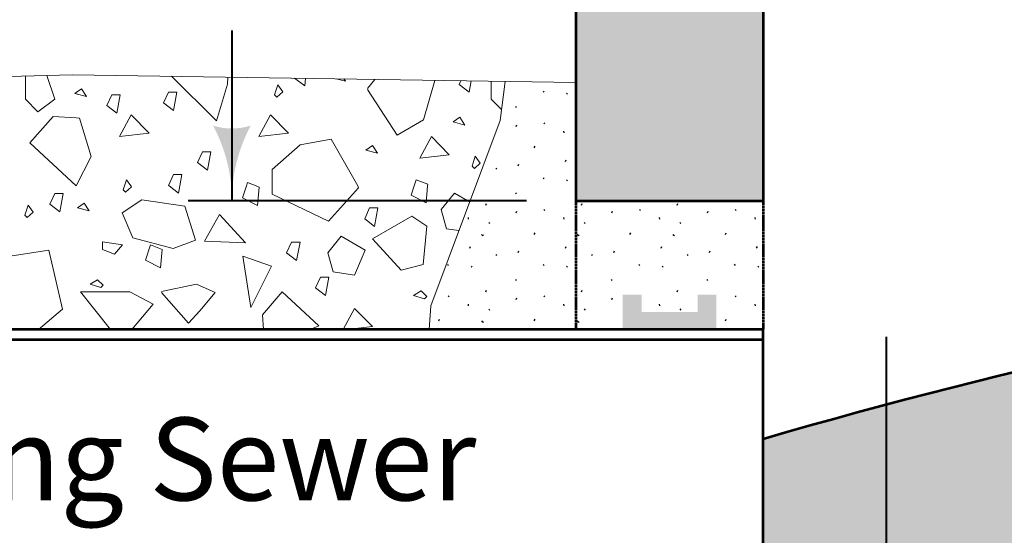
# Model space of a CAD drawing. Extents: x -2135039 to -2131695, y -2139150 to -2136566.
# Drawn here: x -2134457 to -2134195, y -2138529 to -2138392 of the extents above; entities that cross this region are included whole.
import ezdxf
from ezdxf.enums import TextEntityAlignment as Align

# ---------------------------------------------------------------- set-up
doc = ezdxf.new("R2010")
doc.units = 0
doc.header["$MEASUREMENT"] = 0
doc.linetypes.add('DGN Style 2', pattern=[0.015952, 0.009571, -0.006381])
doc.layers.add('dsnCellElements', color=7, linetype='Continuous', lineweight=0)
doc.layers.add('Level 1', color=7, linetype='Continuous', lineweight=0)
doc.styles.add('Style-arial', font='arial.shx')

# ---------------------------------------------------------------- blocks, each defined once
blk = doc.blocks.new('LT_3')
at = {"layer": 'dsnCellElements', "linetype": 'Continuous', "lineweight": 30}
blk.add_hatch(color=140, dxfattribs=at).paths.add_polyline_path([(-20, 5, -0.156), (-20, -5, -0.123106), (0, 0, -0.123106)])

msp = doc.modelspace()

# ---------------------------------------------------------------- hatches: boundary and pattern name
at = {"layer": 'Level 1', "linetype": 'Continuous', "lineweight": 53}
for color, points in [(9, [(-2134308.95, -2138439.92), (-2134308.95, -2138429.75), (-2134308.95, -2138298.36), (-2134308.95, -2138263.41), (-2134282.83, -2138263.41), (-2134275.36, -2138226.45), (-2134259.19, -2138226.45), (-2134259.19, -2138300.38), (-2134259.19, -2138439.92)]), (9, [(-2134308.95, -2138439.92), (-2134308.95, -2138429.75), (-2134308.95, -2138298.36), (-2134308.95, -2138263.41), (-2134282.83, -2138263.41), (-2134275.36, -2138226.45), (-2134259.19, -2138226.45), (-2134259.19, -2138300.38), (-2134259.19, -2138439.92)]), (7, [(-2134296.51, -2138474.11), (-2134296.51, -2138464.87), (-2134291.54, -2138464.87), (-2134291.54, -2138469.49), (-2134276.61, -2138469.49), (-2134276.61, -2138464.87), (-2134271.63, -2138464.87), (-2134271.63, -2138474.11)]), (7, [(-2134296.51, -2138474.11), (-2134296.51, -2138464.87), (-2134291.54, -2138464.87), (-2134291.54, -2138469.49), (-2134276.61, -2138469.49), (-2134276.61, -2138464.87), (-2134271.63, -2138464.87), (-2134271.63, -2138474.11)])]:
    msp.add_hatch(color=color, dxfattribs=at).paths.add_polyline_path(points)
h = msp.add_hatch(color=254, dxfattribs=at)
edge = h.paths.add_edge_path()
edge.add_ellipse((-2133816.21, -2139820.07), major_axis=(-1485.82, 0), ratio=0.9285551, start_angle=279.41495, end_angle=287.34599)
edge.add_line((-2134259.19, -2138503.15), (-2134259.19, -2138606.26))
edge.add_line((-2134259.19, -2138606.26), (-2133781.48, -2138606.26))
edge.add_line((-2133781.48, -2138606.26), (-2133781.48, -2138500.38))
edge.add_ellipse((-2134143.13, -2139584.5), major_axis=(-1222.27, 0), ratio=0.9285551, start_angle=252.78927, end_angle=262.38337)
edge.add_line((-2133981.13, -2138459.57), (-2133983.93, -2138459.57))
edge.add_arc((-2134020.34, -2138475.5), 39.74, -68.1102, 23.6267, ccw=False)
edge.add_arc((-2134020.34, -2138475.5), 39.74, 155.4546, 291.8898, ccw=False)
edge.add_line((-2134056.48, -2138458.99), (-2134059.26, -2138458.99))

# ---------------------------------------------------------------- linework, layer by layer
at = {"layer": 'Level 1', "color": 7, "linetype": 'Continuous', "lineweight": 53}
for p, q in [((-2134259.19, -2137782.86), (-2134259.19, -2138439.92)), ((-2134259.19, -2137782.86), (-2134259.19, -2138439.92)), ((-2134308.95, -2138263.41), (-2134308.95, -2138439.92)), ((-2134308.95, -2138263.41), (-2134308.95, -2138439.92)), ((-2134308.95, -2138439.92), (-2134259.19, -2138439.92)), ((-2134308.95, -2138439.92), (-2134259.19, -2138439.92)), ((-2134259.19, -2138474.11), (-2134633.03, -2138474.11)), ((-2134259.19, -2138474.11), (-2134633.03, -2138474.11)), ((-2134259.19, -2138553.59), (-2134259.19, -2138474.11)), ((-2134259.19, -2138553.59), (-2134259.19, -2138474.11)), ((-2134259.19, -2138476.89), (-2134634.24, -2138476.89)), ((-2134259.19, -2138476.89), (-2134634.24, -2138476.89))]:
    msp.add_line(p, q, dxfattribs=at)
at = {"layer": 'Level 1', "color": 140, "linetype": 'Continuous', "lineweight": 40}
for p, q in [((-2134400.37, -2138394.67), (-2134400.37, -2138439.92)), ((-2134322.08, -2138439.92), (-2134412.02, -2138439.92)), ((-2134226.43, -2138550.63), (-2134226.43, -2138476.08))]:
    msp.add_line(p, q, dxfattribs=at)
at = {"layer": 'Level 1', "color": 7, "linetype": 'Continuous', "lineweight": 13}
for p, q in [((-2134441.71, -2138411.11), (-2134442.11, -2138411.38)), ((-2134441.71, -2138411.11), (-2134442.11, -2138411.38)), ((-2134442.11, -2138411.38), (-2134441.71, -2138411.49)), ((-2134442.11, -2138411.38), (-2134441.71, -2138411.49)), ((-2134440.35, -2138410.16), (-2134441.71, -2138411.11)), ((-2134440.35, -2138410.16), (-2134441.71, -2138411.11)), ((-2134441.71, -2138411.49), (-2134439.01, -2138412.2)), ((-2134441.71, -2138411.49), (-2134439.01, -2138412.2)), ((-2134439.01, -2138412.2), (-2134440.35, -2138410.16)), ((-2134439.01, -2138412.2), (-2134440.35, -2138410.16)), ((-2134447.9, -2138417.51), (-2134454.07, -2138424.48)), ((-2134447.9, -2138417.51), (-2134454.07, -2138424.48)), ((-2134441.71, -2138417.87), (-2134447.9, -2138417.51)), ((-2134441.71, -2138417.87), (-2134447.9, -2138417.51)), ((-2134440.85, -2138417.92), (-2134441.71, -2138417.87)), ((-2134440.85, -2138417.92), (-2134441.71, -2138417.87)), ((-2134437.75, -2138428.17), (-2134440.85, -2138417.92)), ((-2134437.75, -2138428.17), (-2134440.85, -2138417.92)), ((-2134454.07, -2138424.48), (-2134441.71, -2138435.97)), ((-2134454.07, -2138424.48), (-2134441.71, -2138435.97)), ((-2134382.27, -2138425.04), (-2134389.68, -2138431.55)), ((-2134382.27, -2138425.04), (-2134389.68, -2138431.55)), ((-2134373.96, -2138423.49), (-2134382.27, -2138425.04)), ((-2134373.96, -2138423.49), (-2134382.27, -2138425.04)), ((-2134366.91, -2138435.97), (-2134373.96, -2138423.49)), ((-2134366.91, -2138435.97), (-2134373.96, -2138423.49)), ((-2134441.71, -2138435.97), (-2134437.75, -2138428.17)), ((-2134441.71, -2138435.97), (-2134437.75, -2138428.17)), ((-2134415.86, -2138432.96), (-2134417.19, -2138435.84)), ((-2134415.86, -2138432.96), (-2134417.19, -2138435.84)), ((-2134413.65, -2138432.96), (-2134415.86, -2138432.96)), ((-2134413.65, -2138432.96), (-2134415.86, -2138432.96)), ((-2134414.2, -2138435.97), (-2134413.65, -2138432.96)), ((-2134414.2, -2138435.97), (-2134413.65, -2138432.96)), ((-2134389.68, -2138431.55), (-2134389.68, -2138435.97)), ((-2134389.68, -2138431.55), (-2134389.68, -2138435.97)), ((-2134428.37, -2138434.38), (-2134428.89, -2138435.97)), ((-2134428.37, -2138434.38), (-2134428.89, -2138435.97)), ((-2134427.25, -2138435.97), (-2134428.37, -2138434.38)), ((-2134427.25, -2138435.97), (-2134428.37, -2138434.38)), ((-2134396.19, -2138435.04), (-2134396.49, -2138435.97)), ((-2134396.19, -2138435.04), (-2134396.49, -2138435.97)), ((-2134393.89, -2138435.97), (-2134396.19, -2138435.04)), ((-2134393.89, -2138435.97), (-2134396.19, -2138435.04)), ((-2134351.42, -2138434.3), (-2134351.97, -2138435.97)), ((-2134351.42, -2138434.3), (-2134351.97, -2138435.97)), ((-2134348.35, -2138435.53), (-2134351.42, -2138434.3)), ((-2134348.35, -2138435.53), (-2134351.42, -2138434.3)), ((-2134348.39, -2138435.97), (-2134348.35, -2138435.53)), ((-2134348.39, -2138435.97), (-2134348.35, -2138435.53)), ((-2134428.89, -2138435.97), (-2134429.25, -2138437.04)), ((-2134428.89, -2138435.97), (-2134429.25, -2138437.04)), ((-2134429.25, -2138437.04), (-2134428.6, -2138437.65)), ((-2134429.25, -2138437.04), (-2134428.6, -2138437.65)), ((-2134428.6, -2138437.65), (-2134427.06, -2138436.23)), ((-2134428.6, -2138437.65), (-2134427.06, -2138436.23)), ((-2134427.06, -2138436.23), (-2134427.25, -2138435.97)), ((-2134427.06, -2138436.23), (-2134427.25, -2138435.97)), ((-2134417.19, -2138435.84), (-2134417.03, -2138435.97)), ((-2134417.19, -2138435.84), (-2134417.03, -2138435.97)), ((-2134417.03, -2138435.97), (-2134414.55, -2138437.88)), ((-2134417.03, -2138435.97), (-2134414.55, -2138437.88)), ((-2134414.55, -2138437.88), (-2134414.2, -2138435.97)), ((-2134414.55, -2138437.88), (-2134414.2, -2138435.97)), ((-2134396.49, -2138435.97), (-2134397.53, -2138439.14)), ((-2134396.49, -2138435.97), (-2134397.53, -2138439.14)), ((-2134393.11, -2138436.28), (-2134393.89, -2138435.97)), ((-2134393.11, -2138436.28), (-2134393.89, -2138435.97)), ((-2134393.56, -2138441.19), (-2134393.11, -2138436.28)), ((-2134393.56, -2138441.19), (-2134393.11, -2138436.28)), ((-2134389.68, -2138435.97), (-2134389.68, -2138438.12)), ((-2134389.68, -2138435.97), (-2134389.68, -2138438.12)), ((-2134389.68, -2138438.12), (-2134374.67, -2138445.35)), ((-2134389.68, -2138438.12), (-2134374.67, -2138445.35)), ((-2134374.67, -2138445.35), (-2134366.74, -2138436.48)), ((-2134374.67, -2138445.35), (-2134366.74, -2138436.48)), ((-2134366.74, -2138436.48), (-2134366.91, -2138435.97)), ((-2134366.74, -2138436.48), (-2134366.91, -2138435.97)), ((-2134351.97, -2138435.97), (-2134352.76, -2138438.4)), ((-2134351.97, -2138435.97), (-2134352.76, -2138438.4)), ((-2134348.77, -2138440.45), (-2134348.39, -2138435.97)), ((-2134348.77, -2138440.45), (-2134348.39, -2138435.97)), ((-2134397.53, -2138439.14), (-2134393.56, -2138441.19)), ((-2134397.53, -2138439.14), (-2134393.56, -2138441.19)), ((-2134352.76, -2138438.4), (-2134348.77, -2138440.45)), ((-2134352.76, -2138438.4), (-2134348.77, -2138440.45))]:
    msp.add_line(p, q, dxfattribs=at)
at = {"layer": 'Level 1', "color": 7, "linetype": 'Continuous', "lineweight": 30}
for p, q in [((-2134317.69, -2138410.77), (-2134317.48, -2138411.07)), ((-2134317.69, -2138410.77), (-2134317.48, -2138411.07)), ((-2134311.43, -2138411.31), (-2134311.21, -2138411.6)), ((-2134311.43, -2138411.31), (-2134311.21, -2138411.6)), ((-2134325.02, -2138414.8), (-2134324.81, -2138415.1)), ((-2134325.02, -2138414.8), (-2134324.81, -2138415.1)), ((-2134324.85, -2138420.13), (-2134324.64, -2138419.69)), ((-2134324.85, -2138420.13), (-2134324.64, -2138419.69)), ((-2134317.49, -2138419.17), (-2134317.28, -2138419.47)), ((-2134317.49, -2138419.17), (-2134317.28, -2138419.47)), ((-2134312.24, -2138421.37), (-2134312.19, -2138421.81)), ((-2134312.24, -2138421.37), (-2134312.19, -2138421.81)), ((-2134320.03, -2138425.84), (-2134319.81, -2138425.4)), ((-2134320.03, -2138425.84), (-2134319.81, -2138425.4)), ((-2134324.32, -2138430.62), (-2134324.11, -2138430.18)), ((-2134324.32, -2138430.62), (-2134324.11, -2138430.18)), ((-2134311.75, -2138429.49), (-2134311.54, -2138429.05)), ((-2134311.75, -2138429.49), (-2134311.54, -2138429.05)), ((-2134330.26, -2138431.2), (-2134330.04, -2138431.49)), ((-2134330.26, -2138431.2), (-2134330.04, -2138431.49)), ((-2134317.69, -2138433.77), (-2134317.48, -2138434.07)), ((-2134317.69, -2138433.77), (-2134317.48, -2138434.07)), ((-2134311.43, -2138434.31), (-2134311.21, -2138434.6)), ((-2134311.43, -2138434.31), (-2134311.21, -2138434.6)), ((-2134325.02, -2138437.8), (-2134324.81, -2138438.1)), ((-2134325.02, -2138437.8), (-2134324.81, -2138438.1)), ((-2134332.91, -2138441.11), (-2134332.7, -2138440.67)), ((-2134332.91, -2138441.11), (-2134332.7, -2138440.67)), ((-2134307.51, -2138441.11), (-2134307.3, -2138440.67)), ((-2134307.51, -2138441.11), (-2134307.3, -2138440.67)), ((-2134282.11, -2138441.11), (-2134281.9, -2138440.67)), ((-2134282.11, -2138441.11), (-2134281.9, -2138440.67)), ((-2134324.85, -2138443.13), (-2134324.64, -2138442.69)), ((-2134324.85, -2138443.13), (-2134324.64, -2138442.69)), ((-2134317.49, -2138442.18), (-2134317.28, -2138442.47)), ((-2134317.49, -2138442.18), (-2134317.28, -2138442.47)), ((-2134299.45, -2138443.13), (-2134299.24, -2138442.69)), ((-2134299.45, -2138443.13), (-2134299.24, -2138442.69)), ((-2134292.09, -2138442.18), (-2134291.88, -2138442.47)), ((-2134292.09, -2138442.18), (-2134291.88, -2138442.47)), ((-2134274.05, -2138443.13), (-2134273.84, -2138442.69)), ((-2134274.05, -2138443.13), (-2134273.84, -2138442.69)), ((-2134266.69, -2138442.18), (-2134266.48, -2138442.47)), ((-2134266.69, -2138442.18), (-2134266.48, -2138442.47)), ((-2134337.64, -2138444.37), (-2134337.59, -2138444.81)), ((-2134337.64, -2138444.37), (-2134337.59, -2138444.81)), ((-2134332.14, -2138445.67), (-2134331.93, -2138445.97)), ((-2134332.14, -2138445.67), (-2134331.93, -2138445.97)), ((-2134312.24, -2138444.37), (-2134312.19, -2138444.81)), ((-2134312.24, -2138444.37), (-2134312.19, -2138444.81)), ((-2134306.74, -2138445.67), (-2134306.53, -2138445.97)), ((-2134306.74, -2138445.67), (-2134306.53, -2138445.97)), ((-2134286.84, -2138444.37), (-2134286.79, -2138444.81)), ((-2134286.84, -2138444.37), (-2134286.79, -2138444.81)), ((-2134281.34, -2138445.67), (-2134281.12, -2138445.97)), ((-2134281.34, -2138445.67), (-2134281.12, -2138445.97)), ((-2134261.44, -2138444.37), (-2134261.39, -2138444.81)), ((-2134261.44, -2138444.37), (-2134261.39, -2138444.81)), ((-2134320.03, -2138448.84), (-2134319.81, -2138448.4)), ((-2134320.03, -2138448.84), (-2134319.81, -2138448.4)), ((-2134294.62, -2138448.84), (-2134294.41, -2138448.4)), ((-2134294.62, -2138448.84), (-2134294.41, -2138448.4)), ((-2134269.22, -2138448.84), (-2134269.01, -2138448.4)), ((-2134269.22, -2138448.84), (-2134269.01, -2138448.4)), ((-2134334.02, -2138448.84), (-2134333.81, -2138449.14)), ((-2134334.02, -2138448.84), (-2134333.81, -2138449.14)), ((-2134333.81, -2138448.95), (-2134333.6, -2138449.25)), ((-2134333.81, -2138448.95), (-2134333.6, -2138449.25)), ((-2134308.62, -2138448.84), (-2134308.41, -2138449.14)), ((-2134308.62, -2138448.84), (-2134308.41, -2138449.14)), ((-2134308.41, -2138448.95), (-2134308.2, -2138449.25)), ((-2134308.41, -2138448.95), (-2134308.2, -2138449.25)), ((-2134283.22, -2138448.84), (-2134283.01, -2138449.14)), ((-2134283.22, -2138448.84), (-2134283.01, -2138449.14)), ((-2134283.01, -2138448.95), (-2134282.8, -2138449.25)), ((-2134283.01, -2138448.95), (-2134282.8, -2138449.25)), ((-2134337.15, -2138452.49), (-2134336.94, -2138452.05)), ((-2134337.15, -2138452.49), (-2134336.94, -2138452.05)), ((-2134324.32, -2138453.62), (-2134324.11, -2138453.18)), ((-2134324.32, -2138453.62), (-2134324.11, -2138453.18)), ((-2134311.75, -2138452.49), (-2134311.54, -2138452.05)), ((-2134311.75, -2138452.49), (-2134311.54, -2138452.05)), ((-2134298.92, -2138453.62), (-2134298.71, -2138453.18)), ((-2134298.92, -2138453.62), (-2134298.71, -2138453.18)), ((-2134286.35, -2138452.49), (-2134286.14, -2138452.05)), ((-2134286.35, -2138452.49), (-2134286.14, -2138452.05)), ((-2134273.52, -2138453.62), (-2134273.31, -2138453.18)), ((-2134273.52, -2138453.62), (-2134273.31, -2138453.18)), ((-2134260.95, -2138452.49), (-2134260.74, -2138452.05)), ((-2134260.95, -2138452.49), (-2134260.74, -2138452.05)), ((-2134330.26, -2138454.2), (-2134330.04, -2138454.49)), ((-2134330.26, -2138454.2), (-2134330.04, -2138454.49)), ((-2134304.85, -2138454.2), (-2134304.64, -2138454.49)), ((-2134304.85, -2138454.2), (-2134304.64, -2138454.49)), ((-2134279.45, -2138454.2), (-2134279.24, -2138454.49)), ((-2134279.45, -2138454.2), (-2134279.24, -2138454.49)), ((-2134343.09, -2138456.77), (-2134342.88, -2138457.07)), ((-2134343.09, -2138456.77), (-2134342.88, -2138457.07)), ((-2134336.83, -2138457.31), (-2134336.61, -2138457.6)), ((-2134336.83, -2138457.31), (-2134336.61, -2138457.6)), ((-2134317.69, -2138456.77), (-2134317.48, -2138457.07)), ((-2134317.69, -2138456.77), (-2134317.48, -2138457.07)), ((-2134311.43, -2138457.31), (-2134311.21, -2138457.6)), ((-2134311.43, -2138457.31), (-2134311.21, -2138457.6)), ((-2134292.29, -2138456.77), (-2134292.08, -2138457.07)), ((-2134292.29, -2138456.77), (-2134292.08, -2138457.07)), ((-2134286.02, -2138457.31), (-2134285.81, -2138457.6)), ((-2134286.02, -2138457.31), (-2134285.81, -2138457.6)), ((-2134266.89, -2138456.77), (-2134266.68, -2138457.07)), ((-2134266.89, -2138456.77), (-2134266.68, -2138457.07)), ((-2134260.62, -2138457.31), (-2134260.41, -2138457.6)), ((-2134260.62, -2138457.31), (-2134260.41, -2138457.6)), ((-2134325.02, -2138460.8), (-2134324.81, -2138461.1)), ((-2134325.02, -2138460.8), (-2134324.81, -2138461.1)), ((-2134299.62, -2138460.8), (-2134299.41, -2138461.1)), ((-2134299.62, -2138460.8), (-2134299.41, -2138461.1)), ((-2134274.22, -2138460.8), (-2134274.01, -2138461.1)), ((-2134274.22, -2138460.8), (-2134274.01, -2138461.1)), ((-2134332.91, -2138464.11), (-2134332.7, -2138463.67)), ((-2134332.91, -2138464.11), (-2134332.7, -2138463.67)), ((-2134307.51, -2138464.11), (-2134307.3, -2138463.67)), ((-2134307.51, -2138464.11), (-2134307.3, -2138463.67)), ((-2134282.11, -2138464.11), (-2134281.9, -2138463.67)), ((-2134282.11, -2138464.11), (-2134281.9, -2138463.67)), ((-2134342.89, -2138465.18), (-2134342.68, -2138465.47)), ((-2134342.89, -2138465.18), (-2134342.68, -2138465.47)), ((-2134324.85, -2138466.13), (-2134324.64, -2138465.69)), ((-2134324.85, -2138466.13), (-2134324.64, -2138465.69)), ((-2134317.49, -2138465.18), (-2134317.28, -2138465.47)), ((-2134317.49, -2138465.18), (-2134317.28, -2138465.47)), ((-2134299.45, -2138466.13), (-2134299.24, -2138465.69)), ((-2134299.45, -2138466.13), (-2134299.24, -2138465.69)), ((-2134266.69, -2138465.18), (-2134266.48, -2138465.47)), ((-2134266.69, -2138465.18), (-2134266.48, -2138465.47)), ((-2134337.64, -2138467.37), (-2134337.59, -2138467.81)), ((-2134337.64, -2138467.37), (-2134337.59, -2138467.81)), ((-2134332.14, -2138468.67), (-2134331.93, -2138468.97)), ((-2134332.14, -2138468.67), (-2134331.93, -2138468.97)), ((-2134312.24, -2138467.37), (-2134312.19, -2138467.81)), ((-2134312.24, -2138467.37), (-2134312.19, -2138467.81)), ((-2134306.74, -2138468.67), (-2134306.53, -2138468.97)), ((-2134306.74, -2138468.67), (-2134306.53, -2138468.97)), ((-2134286.84, -2138467.37), (-2134286.79, -2138467.81)), ((-2134286.84, -2138467.37), (-2134286.79, -2138467.81)), ((-2134281.34, -2138468.67), (-2134281.12, -2138468.97)), ((-2134281.34, -2138468.67), (-2134281.12, -2138468.97)), ((-2134261.44, -2138467.37), (-2134261.39, -2138467.81)), ((-2134261.44, -2138467.37), (-2134261.39, -2138467.81)), ((-2134345.43, -2138471.84), (-2134345.21, -2138471.4)), ((-2134345.43, -2138471.84), (-2134345.21, -2138471.4)), ((-2134334.02, -2138471.84), (-2134333.81, -2138472.14)), ((-2134334.02, -2138471.84), (-2134333.81, -2138472.14)), ((-2134333.81, -2138471.95), (-2134333.6, -2138472.25)), ((-2134333.81, -2138471.95), (-2134333.6, -2138472.25)), ((-2134320.03, -2138471.84), (-2134319.81, -2138471.4)), ((-2134320.03, -2138471.84), (-2134319.81, -2138471.4)), ((-2134308.62, -2138471.84), (-2134308.41, -2138472.14)), ((-2134308.62, -2138471.84), (-2134308.41, -2138472.14)), ((-2134308.41, -2138471.95), (-2134308.2, -2138472.25)), ((-2134308.41, -2138471.95), (-2134308.2, -2138472.25)), ((-2134269.22, -2138471.84), (-2134269.01, -2138471.4)), ((-2134269.22, -2138471.84), (-2134269.01, -2138471.4))]:
    msp.add_line(p, q, dxfattribs=at)
at = {"layer": 'Level 1', "color": 7, "linetype": 'DGN Style 2', "lineweight": 53}
for p, q in [((-2134308.95, -2138439.92), (-2134308.95, -2138474.11)), ((-2134308.95, -2138439.92), (-2134308.95, -2138474.11)), ((-2134259.19, -2138439.92), (-2134259.19, -2138474.11)), ((-2134259.19, -2138439.92), (-2134259.19, -2138474.11))]:
    msp.add_line(p, q, dxfattribs=at)
at = {"layer": 'Level 1', "color": 7, "linetype": 'Continuous', "lineweight": 13, "flags": 128}
for points in [[(-2134308.95, -2138408.5), (-2134442.82, -2138406.39), (-2134530.49, -2138408.76), (-2134590.13, -2138405.45), (-2134634.47, -2138404.5)], [(-2134308.95, -2138408.5), (-2134442.82, -2138406.39), (-2134530.49, -2138408.76), (-2134590.13, -2138405.45), (-2134634.47, -2138404.5)], [(-2134449.52, -2138406.58), (-2134447.38, -2138412.91), (-2134451.9, -2138416.22), (-2134455.22, -2138412.91), (-2134455.22, -2138406.73)], [(-2134449.52, -2138406.58), (-2134447.38, -2138412.91), (-2134451.9, -2138416.22), (-2134455.22, -2138412.91), (-2134455.22, -2138406.73)], [(-2134416.41, -2138406.81), (-2134404.42, -2138418.64), (-2134401.5, -2138408.94), (-2134401.43, -2138407.05)], [(-2134416.41, -2138406.81), (-2134404.42, -2138418.64), (-2134401.5, -2138408.94), (-2134401.43, -2138407.05)], [(-2134380.82, -2138407.37), (-2134380.96, -2138409.38), (-2134383.75, -2138407.32)], [(-2134380.82, -2138407.37), (-2134380.96, -2138409.38), (-2134383.75, -2138407.32)], [(-2134372.71, -2138407.5), (-2134370.22, -2138408.15), (-2134370.62, -2138407.53)], [(-2134372.71, -2138407.5), (-2134370.22, -2138408.15), (-2134370.62, -2138407.53)], [(-2134362.39, -2138407.66), (-2134364.36, -2138410.1)], [(-2134362.39, -2138407.66), (-2134364.36, -2138410.1)], [(-2134364.36, -2138410.34), (-2134356.5, -2138422.51), (-2134349.43, -2138418.41), (-2134346.48, -2138407.91)], [(-2134364.36, -2138410.34), (-2134356.5, -2138422.51), (-2134349.43, -2138418.41), (-2134346.48, -2138407.91)], [(-2134347.97, -2138474.11), (-2134347.56, -2138467.82), (-2134329.1, -2138418.57), (-2134327.73, -2138408.21)], [(-2134347.97, -2138474.11), (-2134347.56, -2138467.82), (-2134329.1, -2138418.57), (-2134327.73, -2138408.21)], [(-2134339.54, -2138408.02), (-2134339.99, -2138409.01), (-2134337.34, -2138411.06), (-2134336.81, -2138408.06)], [(-2134339.54, -2138408.02), (-2134339.99, -2138409.01), (-2134337.34, -2138411.06), (-2134336.81, -2138408.06)], [(-2134328.71, -2138415.65), (-2134331.46, -2138412.91), (-2134331.46, -2138408.15)], [(-2134328.71, -2138415.65), (-2134331.46, -2138412.91), (-2134331.46, -2138408.15)], [(-2134337.21, -2138440.19), (-2134341.2, -2138437.86), (-2134344.76, -2138442.26), (-2134343.33, -2138447.34), (-2134340.07, -2138447.84)], [(-2134337.21, -2138440.19), (-2134341.2, -2138437.86), (-2134344.76, -2138442.26), (-2134343.33, -2138447.34), (-2134340.07, -2138447.84)], [(-2134451.77, -2138474.11), (-2134445.36, -2138468.75), (-2134449, -2138453.06), (-2134465.65, -2138455.63), (-2134470.07, -2138467.12), (-2134463.89, -2138471.22), (-2134458.16, -2138474.11)], [(-2134451.77, -2138474.11), (-2134445.36, -2138468.75), (-2134449, -2138453.06), (-2134465.65, -2138455.63), (-2134470.07, -2138467.12), (-2134463.89, -2138471.22), (-2134458.16, -2138474.11)], [(-2134432.59, -2138474.11), (-2134440.55, -2138464.09), (-2134427.49, -2138464.09), (-2134421.32, -2138467.4), (-2134426.98, -2138474.11)], [(-2134432.59, -2138474.11), (-2134440.55, -2138464.09), (-2134427.49, -2138464.09), (-2134421.32, -2138467.4), (-2134426.98, -2138474.11)], [(-2134419.09, -2138464.27), (-2134411.94, -2138472.47), (-2134408.86, -2138469.16), (-2134404.82, -2138464.31), (-2134409.81, -2138462.11), (-2134419.09, -2138464.03)], [(-2134419.09, -2138464.27), (-2134411.94, -2138472.47), (-2134408.86, -2138469.16), (-2134404.82, -2138464.31), (-2134409.81, -2138462.11), (-2134419.09, -2138464.03)], [(-2134379.56, -2138474.11), (-2134377.28, -2138473.13), (-2134387.02, -2138464.09), (-2134392.24, -2138470.26), (-2134391.94, -2138474.11)], [(-2134379.56, -2138474.11), (-2134377.28, -2138473.13), (-2134387.02, -2138464.09), (-2134392.24, -2138470.26), (-2134391.94, -2138474.11)], [(-2134370.81, -2138474.11), (-2134367.79, -2138468.5), (-2134363.04, -2138473.35), (-2134369.83, -2138474.11)], [(-2134370.81, -2138474.11), (-2134367.79, -2138468.5), (-2134363.04, -2138473.35), (-2134369.83, -2138474.11)]]:
    msp.add_lwpolyline(points, dxfattribs=at)
for points in [[(-2134389.08, -2138411.77), (-2134388.41, -2138412.38), (-2134386.88, -2138410.94), (-2134388.19, -2138409.1), (-2134389.08, -2138411.77)], [(-2134389.08, -2138411.77), (-2134388.41, -2138412.38), (-2134386.88, -2138410.94), (-2134388.19, -2138409.1), (-2134389.08, -2138411.77)], [(-2134433.59, -2138414.59), (-2134430.94, -2138416.64), (-2134430.07, -2138411.72), (-2134432.28, -2138411.72), (-2134433.59, -2138414.59)], [(-2134433.59, -2138414.59), (-2134430.94, -2138416.64), (-2134430.07, -2138411.72), (-2134432.28, -2138411.72), (-2134433.59, -2138414.59)], [(-2134418.53, -2138413.89), (-2134415.88, -2138415.94), (-2134414.98, -2138411.02), (-2134417.2, -2138411.02), (-2134418.53, -2138413.89)], [(-2134418.53, -2138413.89), (-2134415.88, -2138415.94), (-2134414.98, -2138411.02), (-2134417.2, -2138411.02), (-2134418.53, -2138413.89)], [(-2134430.22, -2138422.83), (-2134427.14, -2138417.1), (-2134422.39, -2138421.95), (-2134430.22, -2138422.83)], [(-2134430.22, -2138422.83), (-2134427.14, -2138417.1), (-2134422.39, -2138421.95), (-2134430.22, -2138422.83)], [(-2134393.19, -2138422.83), (-2134390.1, -2138417.1), (-2134385.35, -2138421.95), (-2134393.19, -2138422.83)], [(-2134393.19, -2138422.83), (-2134390.1, -2138417.1), (-2134385.35, -2138421.95), (-2134393.19, -2138422.83)], [(-2134341.58, -2138418.95), (-2134338.5, -2138419.77), (-2134339.8, -2138417.72), (-2134341.58, -2138418.95)], [(-2134341.58, -2138418.95), (-2134338.5, -2138419.77), (-2134339.8, -2138417.72), (-2134341.58, -2138418.95)], [(-2134350.45, -2138428.56), (-2134347.37, -2138422.83), (-2134342.62, -2138427.68), (-2134350.45, -2138428.56)], [(-2134350.45, -2138428.56), (-2134347.37, -2138422.83), (-2134342.62, -2138427.68), (-2134350.45, -2138428.56)], [(-2134409.51, -2138429.76), (-2134406.86, -2138431.81), (-2134405.96, -2138426.89), (-2134408.18, -2138426.89), (-2134409.51, -2138429.76)], [(-2134409.51, -2138429.76), (-2134406.86, -2138431.81), (-2134405.96, -2138426.89), (-2134408.18, -2138426.89), (-2134409.51, -2138429.76)], [(-2134364.77, -2138426.45), (-2134361.7, -2138427.28), (-2134363.01, -2138425.22), (-2134364.77, -2138426.45)], [(-2134364.77, -2138426.45), (-2134361.7, -2138427.28), (-2134363.01, -2138425.22), (-2134364.77, -2138426.45)], [(-2134336.58, -2138430.73), (-2134335.92, -2138431.36), (-2134334.38, -2138429.93), (-2134335.7, -2138428.07), (-2134336.58, -2138430.73)], [(-2134336.58, -2138430.73), (-2134335.92, -2138431.36), (-2134334.38, -2138429.93), (-2134335.7, -2138428.07), (-2134336.58, -2138430.73)], [(-2134448.75, -2138440.82), (-2134446.1, -2138442.86), (-2134445.2, -2138437.94), (-2134447.41, -2138437.94), (-2134448.75, -2138440.82)], [(-2134448.75, -2138440.82), (-2134446.1, -2138442.86), (-2134445.2, -2138437.94), (-2134447.41, -2138437.94), (-2134448.75, -2138440.82)], [(-2134441.36, -2138441.75), (-2134438.27, -2138442.56), (-2134439.59, -2138440.52), (-2134441.36, -2138441.75)], [(-2134441.36, -2138441.75), (-2134438.27, -2138442.56), (-2134439.59, -2138440.52), (-2134441.36, -2138441.75)], [(-2134429.51, -2138443.15), (-2134424.29, -2138439.62), (-2134412.89, -2138441.38), (-2134410.04, -2138450.42), (-2134415.98, -2138452.63), (-2134426.66, -2138449.76), (-2134429.51, -2138443.15)], [(-2134429.51, -2138443.15), (-2134424.29, -2138439.62), (-2134412.89, -2138441.38), (-2134410.04, -2138450.42), (-2134415.98, -2138452.63), (-2134426.66, -2138449.76), (-2134429.51, -2138443.15)], [(-2134455.36, -2138443.73), (-2134454.72, -2138444.34), (-2134453.16, -2138442.91), (-2134454.49, -2138441.06), (-2134455.36, -2138443.73)], [(-2134455.36, -2138443.73), (-2134454.72, -2138444.34), (-2134453.16, -2138442.91), (-2134454.49, -2138441.06), (-2134455.36, -2138443.73)], [(-2134365.09, -2138444.7), (-2134362.44, -2138446.74), (-2134361.56, -2138441.81), (-2134363.77, -2138441.81), (-2134365.09, -2138444.7)], [(-2134365.09, -2138444.7), (-2134362.44, -2138446.74), (-2134361.56, -2138441.81), (-2134363.77, -2138441.81), (-2134365.09, -2138444.7)], [(-2134403.63, -2138443.59), (-2134407.67, -2138450.64), (-2134396.75, -2138451.08), (-2134403.63, -2138443.59)], [(-2134403.63, -2138443.59), (-2134407.67, -2138450.64), (-2134396.75, -2138451.08), (-2134403.63, -2138443.59)], [(-2134352.59, -2138444.03), (-2134363.04, -2138449.98), (-2134355.44, -2138458.36), (-2134349.51, -2138456.81), (-2134348.56, -2138446.67), (-2134352.59, -2138444.03)], [(-2134352.59, -2138444.03), (-2134363.04, -2138449.98), (-2134355.44, -2138458.36), (-2134349.51, -2138456.81), (-2134348.56, -2138446.67), (-2134352.59, -2138444.03)], [(-2134431.6, -2138454.11), (-2134429.4, -2138451.65), (-2134434.71, -2138450.83), (-2134434.71, -2138452.88), (-2134431.6, -2138454.11)], [(-2134431.6, -2138454.11), (-2134429.4, -2138451.65), (-2134434.71, -2138450.83), (-2134434.71, -2138452.88), (-2134431.6, -2138454.11)], [(-2134385.82, -2138453.75), (-2134383.17, -2138455.79), (-2134382.27, -2138450.87), (-2134384.5, -2138450.87), (-2134385.82, -2138453.75)], [(-2134385.82, -2138453.75), (-2134383.17, -2138455.79), (-2134382.27, -2138450.87), (-2134384.5, -2138450.87), (-2134385.82, -2138453.75)], [(-2134371.35, -2138449.32), (-2134374.91, -2138453.73), (-2134373.48, -2138458.8), (-2134367.79, -2138459.68), (-2134364.94, -2138453.07), (-2134371.35, -2138449.32)], [(-2134371.35, -2138449.32), (-2134374.91, -2138453.73), (-2134373.48, -2138458.8), (-2134367.79, -2138459.68), (-2134364.94, -2138453.07), (-2134371.35, -2138449.32)], [(-2134423.3, -2138455.72), (-2134419.32, -2138457.77), (-2134418.88, -2138452.84), (-2134421.98, -2138451.61), (-2134423.3, -2138455.72)], [(-2134423.3, -2138455.72), (-2134419.32, -2138457.77), (-2134418.88, -2138452.84), (-2134421.98, -2138451.61), (-2134423.3, -2138455.72)], [(-2134397.46, -2138454.61), (-2134389.87, -2138457.26), (-2134395.33, -2138468.28), (-2134397.46, -2138454.61)], [(-2134397.46, -2138454.61), (-2134389.87, -2138457.26), (-2134395.33, -2138468.28), (-2134397.46, -2138454.61)], [(-2134435.19, -2138462.93), (-2134434.54, -2138462.31), (-2134436.08, -2138460.88), (-2134438.07, -2138462.1), (-2134435.19, -2138462.93)], [(-2134435.19, -2138462.93), (-2134434.54, -2138462.31), (-2134436.08, -2138460.88), (-2134438.07, -2138462.1), (-2134435.19, -2138462.93)], [(-2134378.17, -2138463.08), (-2134375.52, -2138465.13), (-2134374.62, -2138460.21), (-2134376.84, -2138460.21), (-2134378.17, -2138463.08)], [(-2134378.17, -2138463.08), (-2134375.52, -2138465.13), (-2134374.62, -2138460.21), (-2134376.84, -2138460.21), (-2134378.17, -2138463.08)], [(-2134349.23, -2138465.95), (-2134348.57, -2138465.33), (-2134350.11, -2138463.89), (-2134352.12, -2138465.12), (-2134349.23, -2138465.95)], [(-2134349.23, -2138465.95), (-2134348.57, -2138465.33), (-2134350.11, -2138463.89), (-2134352.12, -2138465.12), (-2134349.23, -2138465.95)]]:
    msp.add_lwpolyline(points, close=True, dxfattribs=at)
at = {"layer": 'Level 1', "color": 7, "linetype": 'Continuous', "lineweight": 53, "extrusion": (0, 0, -1)}
msp.add_ellipse((-2133816.21, -2139820.07), major_axis=(1485.82, 0), ratio=0.928555, start_param=4.409644, end_param=4.550139, dxfattribs=at)
msp.add_ellipse((-2133816.21, -2139820.07), major_axis=(1485.82, 0), ratio=0.928555, start_param=4.409644, end_param=4.550139, dxfattribs=at)

# ---------------------------------------------------------------- block references
at = {"layer": 'dsnCellElements', "color": 140, "linetype": 'Continuous', "lineweight": 30, "xscale": 0.999998, "yscale": 0.999998, "zscale": 0.999998, "rotation": 270}
msp.add_blockref('LT_3', (-2134400.37, -2138439.92), dxfattribs=at)

# ---------------------------------------------------------------- texts
at = {"layer": 'Level 1', "color": 140, "linetype": 'Continuous', "lineweight": 40, "style": 'Style-arial'}
msp.add_text('Existing Sewer', height=22, dxfattribs=at).set_placement((-2134437.09, -2138508.55), align=Align.MIDDLE_CENTER)

doc.saveas('drawing.dxf')
